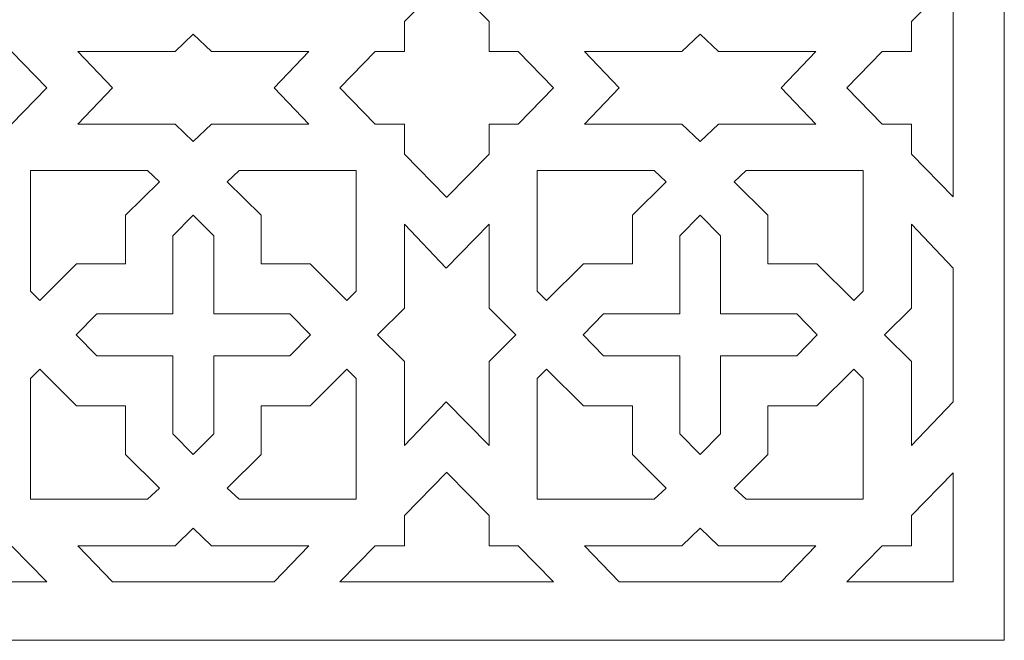
# Model space of a CAD drawing. Units: millimetres. Extents: x -91 to 16, y -69 to 100.
# Drawn here: x -49 to 16, y -69 to -29 of the extents above; entities that cross this region are included whole.
import ezdxf

# ---------------------------------------------------------------- set-up
doc = ezdxf.new("R2010")
doc.units = ezdxf.units.MM
doc.header["$MEASUREMENT"] = 0
doc.layers.add('layer 1', color=7, linetype='Continuous')

msp = doc.modelspace()

# ---------------------------------------------------------------- linework, layer by layer
at = {"layer": 'layer 1', "color": 250, "lineweight": 9}
msp.add_open_spline([(-90.8737, -69.0367), (-90.8737, -69.0367), (-90.8737, 99.6182), (-90.8737, 99.6182), (-90.8737, 99.6182), (-90.8737, 99.6182), (15.6704, 99.6182), (15.6704, 99.6182), (15.6704, 99.6182), (15.6704, 99.6182), (15.6704, -69.0367), (15.6704, -69.0367), (15.6704, -69.0367), (15.6704, -69.0367), (-90.8737, -69.0367), (-90.8737, -69.0367)], degree=3, knots=[0, 0, 0, 0, 0.2, 0.2, 0.2, 0.2, 0.4, 0.4, 0.4, 0.4, 0.6, 0.6, 0.6, 0.6, 1, 1, 1, 1], dxfattribs=at)
at = {"layer": 'layer 1', "color": 7, "lineweight": 9}
for points, knots in [([(-58.3174, -35.3972), (-58.3174, -35.3972), (-56.4071, -35.3972), (-56.4071, -35.3972), (-56.4071, -35.3972), (-56.4071, -35.3972), (-56.4071, -37.3553), (-56.4071, -37.3553), (-56.4071, -37.3553), (-56.4071, -37.3553), (-53.6839, -40.147), (-53.6839, -40.147), (-53.6839, -40.147), (-53.6839, -40.147), (-50.9607, -37.3553), (-50.9607, -37.3553), (-50.9607, -37.3553), (-50.9607, -37.3553), (-50.9607, -35.3972), (-50.9607, -35.3972), (-50.9607, -35.3972), (-50.9607, -35.3972), (-49.0504, -35.3972), (-49.0504, -35.3972), (-49.0504, -35.3972), (-49.0504, -35.3972), (-46.7481, -33.037), (-46.7481, -33.037), (-46.7481, -33.037), (-46.7481, -33.037), (-49.0504, -30.677), (-49.0504, -30.677), (-49.0504, -30.677), (-49.0504, -30.677), (-50.9607, -30.677), (-50.9607, -30.677), (-50.9607, -30.677), (-50.9607, -30.677), (-50.9607, -28.7187), (-50.9607, -28.7187), (-50.9607, -28.7187), (-50.9607, -28.7187), (-53.6839, -25.9272), (-53.6839, -25.9272), (-53.6839, -25.9272), (-53.6839, -25.9272), (-56.4071, -28.7187), (-56.4071, -28.7187), (-56.4071, -28.7187), (-56.4071, -28.7187), (-56.4071, -30.677), (-56.4071, -30.677), (-56.4071, -30.677), (-56.4071, -30.677), (-58.3174, -30.677), (-58.3174, -30.677), (-58.3174, -30.677), (-58.3174, -30.677), (-60.6197, -33.037), (-60.6197, -33.037), (-60.6197, -33.037), (-60.6197, -33.037), (-58.3174, -35.3972), (-58.3174, -35.3972)], [0, 0, 0, 0, 0.0588235, 0.0588235, 0.0588235, 0.0588235, 0.1176471, 0.1176471, 0.1176471, 0.1176471, 0.1764706, 0.1764706, 0.1764706, 0.1764706, 0.2352941, 0.2352941, 0.2352941, 0.2352941, 0.2941176, 0.2941176, 0.2941176, 0.2941176, 0.3529412, 0.3529412, 0.3529412, 0.3529412, 0.4117647, 0.4117647, 0.4117647, 0.4117647, 0.4705882, 0.4705882, 0.4705882, 0.4705882, 0.5294118, 0.5294118, 0.5294118, 0.5294118, 0.5882353, 0.5882353, 0.5882353, 0.5882353, 0.6470588, 0.6470588, 0.6470588, 0.6470588, 0.7058824, 0.7058824, 0.7058824, 0.7058824, 0.7647059, 0.7647059, 0.7647059, 0.7647059, 0.8235294, 0.8235294, 0.8235294, 0.8235294, 0.8823529, 0.8823529, 0.8823529, 0.8823529, 1, 1, 1, 1]), ([(-20.6725, -40.178), (-20.6725, -40.178), (-20.6422, -40.147), (-20.6422, -40.147), (-20.6422, -40.147), (-20.6422, -40.147), (-17.9191, -37.3553), (-17.9191, -37.3553), (-17.9191, -37.3553), (-17.9191, -37.3553), (-17.9191, -35.3972), (-17.9191, -35.3972), (-17.9191, -35.3972), (-17.9191, -35.3972), (-16.0088, -35.3972), (-16.0088, -35.3972), (-16.0088, -35.3972), (-16.0088, -35.3972), (-13.7065, -33.037), (-13.7065, -33.037), (-13.7065, -33.037), (-13.7065, -33.037), (-16.0088, -30.677), (-16.0088, -30.677), (-16.0088, -30.677), (-16.0088, -30.677), (-17.9191, -30.677), (-17.9191, -30.677), (-17.9191, -30.677), (-17.9191, -30.677), (-17.9191, -28.7187), (-17.9191, -28.7187), (-17.9191, -28.7187), (-17.9191, -28.7187), (-20.6422, -25.9272), (-20.6422, -25.9272), (-20.6422, -25.9272), (-20.6422, -25.9272), (-20.6725, -25.8962), (-20.6725, -25.8962), (-20.6725, -25.8962), (-20.6725, -25.8962), (-20.7028, -25.9272), (-20.7028, -25.9272), (-20.7028, -25.9272), (-20.7028, -25.9272), (-23.426, -28.7187), (-23.426, -28.7187), (-23.426, -28.7187), (-23.426, -28.7187), (-23.426, -30.677), (-23.426, -30.677), (-23.426, -30.677), (-23.426, -30.677), (-25.3362, -30.677), (-25.3362, -30.677), (-25.3362, -30.677), (-25.3362, -30.677), (-27.6387, -33.037), (-27.6387, -33.037), (-27.6387, -33.037), (-27.6387, -33.037), (-25.3362, -35.3972), (-25.3362, -35.3972), (-25.3362, -35.3972), (-25.3362, -35.3972), (-23.426, -35.3972), (-23.426, -35.3972), (-23.426, -35.3972), (-23.426, -35.3972), (-23.426, -37.3553), (-23.426, -37.3553), (-23.426, -37.3553), (-23.426, -37.3553), (-20.7028, -40.147), (-20.7028, -40.147), (-20.7028, -40.147), (-20.7028, -40.147), (-20.6725, -40.178), (-20.6725, -40.178)], [0, 0, 0, 0, 0.047619, 0.047619, 0.047619, 0.047619, 0.0952381, 0.0952381, 0.0952381, 0.0952381, 0.1428571, 0.1428571, 0.1428571, 0.1428571, 0.1904762, 0.1904762, 0.1904762, 0.1904762, 0.2380952, 0.2380952, 0.2380952, 0.2380952, 0.2857143, 0.2857143, 0.2857143, 0.2857143, 0.3333333, 0.3333333, 0.3333333, 0.3333333, 0.3809524, 0.3809524, 0.3809524, 0.3809524, 0.4285714, 0.4285714, 0.4285714, 0.4285714, 0.4761905, 0.4761905, 0.4761905, 0.4761905, 0.5238095, 0.5238095, 0.5238095, 0.5238095, 0.5714286, 0.5714286, 0.5714286, 0.5714286, 0.6190476, 0.6190476, 0.6190476, 0.6190476, 0.6666667, 0.6666667, 0.6666667, 0.6666667, 0.7142857, 0.7142857, 0.7142857, 0.7142857, 0.7619048, 0.7619048, 0.7619048, 0.7619048, 0.8095238, 0.8095238, 0.8095238, 0.8095238, 0.8571429, 0.8571429, 0.8571429, 0.8571429, 0.9047619, 0.9047619, 0.9047619, 0.9047619, 1, 1, 1, 1]), ([(7.7054, -35.3972), (7.7054, -35.3972), (9.6157, -35.3972), (9.6157, -35.3972), (9.6157, -35.3972), (9.6157, -35.3972), (9.6157, -37.3553), (9.6157, -37.3553), (9.6157, -37.3553), (9.6157, -37.3553), (12.3389, -40.147), (12.3389, -40.147), (12.3389, -40.147), (12.3389, -40.147), (12.3389, -25.9272), (12.3389, -25.9272), (12.3389, -25.9272), (12.3389, -25.9272), (9.6157, -28.7187), (9.6157, -28.7187), (9.6157, -28.7187), (9.6157, -28.7187), (9.6157, -30.677), (9.6157, -30.677), (9.6157, -30.677), (9.6157, -30.677), (7.7054, -30.677), (7.7054, -30.677), (7.7054, -30.677), (7.7054, -30.677), (5.403, -33.037), (5.403, -33.037), (5.403, -33.037), (5.403, -33.037), (7.7054, -35.3972), (7.7054, -35.3972)], [0, 0, 0, 0, 0.1, 0.1, 0.1, 0.1, 0.2, 0.2, 0.2, 0.2, 0.3, 0.3, 0.3, 0.3, 0.4, 0.4, 0.4, 0.4, 0.5, 0.5, 0.5, 0.5, 0.6, 0.6, 0.6, 0.6, 0.7, 0.7, 0.7, 0.7, 0.8, 0.8, 0.8, 0.8, 1, 1, 1, 1]), ([(-36.0011, -35.3972), (-36.0011, -35.3972), (-37.1933, -36.5326), (-37.1933, -36.5326), (-37.1933, -36.5326), (-37.1933, -36.5326), (-38.3855, -35.3972), (-38.3855, -35.3972), (-38.3855, -35.3972), (-38.3855, -35.3972), (-44.7265, -35.3972), (-44.7265, -35.3972), (-44.7265, -35.3972), (-44.7265, -35.3972), (-42.4726, -33.037), (-42.4726, -33.037), (-42.4726, -33.037), (-42.4726, -33.037), (-44.7265, -30.677), (-44.7265, -30.677), (-44.7265, -30.677), (-44.7265, -30.677), (-38.3855, -30.677), (-38.3855, -30.677), (-38.3855, -30.677), (-38.3855, -30.677), (-37.1933, -29.5415), (-37.1933, -29.5415), (-37.1933, -29.5415), (-37.1933, -29.5415), (-36.0011, -30.677), (-36.0011, -30.677), (-36.0011, -30.677), (-36.0011, -30.677), (-29.6602, -30.677), (-29.6602, -30.677), (-29.6602, -30.677), (-29.6602, -30.677), (-31.914, -33.037), (-31.914, -33.037), (-31.914, -33.037), (-31.914, -33.037), (-29.6602, -35.3972), (-29.6602, -35.3972), (-29.6602, -35.3972), (-29.6602, -35.3972), (-36.0011, -35.3972), (-36.0011, -35.3972)], [0, 0, 0, 0, 0.0769231, 0.0769231, 0.0769231, 0.0769231, 0.1538462, 0.1538462, 0.1538462, 0.1538462, 0.2307692, 0.2307692, 0.2307692, 0.2307692, 0.3076923, 0.3076923, 0.3076923, 0.3076923, 0.3846154, 0.3846154, 0.3846154, 0.3846154, 0.4615385, 0.4615385, 0.4615385, 0.4615385, 0.5384615, 0.5384615, 0.5384615, 0.5384615, 0.6153846, 0.6153846, 0.6153846, 0.6153846, 0.6923077, 0.6923077, 0.6923077, 0.6923077, 0.7692308, 0.7692308, 0.7692308, 0.7692308, 0.8461538, 0.8461538, 0.8461538, 0.8461538, 1, 1, 1, 1]), ([(-5.3439, -35.3972), (-5.3439, -35.3972), (-4.1517, -36.5326), (-4.1517, -36.5326), (-4.1517, -36.5326), (-4.1517, -36.5326), (-2.9596, -35.3972), (-2.9596, -35.3972), (-2.9596, -35.3972), (-2.9596, -35.3972), (3.3815, -35.3972), (3.3815, -35.3972), (3.3815, -35.3972), (3.3815, -35.3972), (1.1276, -33.037), (1.1276, -33.037), (1.1276, -33.037), (1.1276, -33.037), (3.3815, -30.677), (3.3815, -30.677), (3.3815, -30.677), (3.3815, -30.677), (-2.9596, -30.677), (-2.9596, -30.677), (-2.9596, -30.677), (-2.9596, -30.677), (-4.1517, -29.5415), (-4.1517, -29.5415), (-4.1517, -29.5415), (-4.1517, -29.5415), (-5.3439, -30.677), (-5.3439, -30.677), (-5.3439, -30.677), (-5.3439, -30.677), (-11.6848, -30.677), (-11.6848, -30.677), (-11.6848, -30.677), (-11.6848, -30.677), (-9.431, -33.037), (-9.431, -33.037), (-9.431, -33.037), (-9.431, -33.037), (-11.6848, -35.3972), (-11.6848, -35.3972), (-11.6848, -35.3972), (-11.6848, -35.3972), (-5.3439, -35.3972), (-5.3439, -35.3972)], [0, 0, 0, 0, 0.0769231, 0.0769231, 0.0769231, 0.0769231, 0.1538462, 0.1538462, 0.1538462, 0.1538462, 0.2307692, 0.2307692, 0.2307692, 0.2307692, 0.3076923, 0.3076923, 0.3076923, 0.3076923, 0.3846154, 0.3846154, 0.3846154, 0.3846154, 0.4615385, 0.4615385, 0.4615385, 0.4615385, 0.5384615, 0.5384615, 0.5384615, 0.5384615, 0.6153846, 0.6153846, 0.6153846, 0.6153846, 0.6923077, 0.6923077, 0.6923077, 0.6923077, 0.7692308, 0.7692308, 0.7692308, 0.7692308, 0.8461538, 0.8461538, 0.8461538, 0.8461538, 1, 1, 1, 1]), ([(-40.1889, -38.423), (-40.1889, -38.423), (-39.4078, -39.1542), (-39.4078, -39.1542), (-39.4078, -39.1542), (-39.4078, -39.1542), (-41.611, -41.3405), (-41.611, -41.3405), (-41.611, -41.3405), (-41.611, -41.3405), (-41.611, -44.5048), (-41.611, -44.5048), (-41.611, -44.5048), (-41.611, -44.5048), (-44.7997, -44.5048), (-44.7997, -44.5048), (-44.7997, -44.5048), (-44.7997, -44.5048), (-47.2086, -46.8952), (-47.2086, -46.8952), (-47.2086, -46.8952), (-47.2086, -46.8952), (-47.8139, -46.29), (-47.8139, -46.29), (-47.8139, -46.29), (-47.8139, -46.29), (-47.8139, -38.423), (-47.8139, -38.423), (-47.8139, -38.423), (-47.8139, -38.423), (-40.1889, -38.423), (-40.1889, -38.423)], [0, 0, 0, 0, 0.1111111, 0.1111111, 0.1111111, 0.1111111, 0.2222222, 0.2222222, 0.2222222, 0.2222222, 0.3333333, 0.3333333, 0.3333333, 0.3333333, 0.4444444, 0.4444444, 0.4444444, 0.4444444, 0.5555556, 0.5555556, 0.5555556, 0.5555556, 0.6666667, 0.6666667, 0.6666667, 0.6666667, 0.7777778, 0.7777778, 0.7777778, 0.7777778, 1, 1, 1, 1]), ([(-34.1978, -38.423), (-34.1978, -38.423), (-34.9789, -39.1542), (-34.9789, -39.1542), (-34.9789, -39.1542), (-34.9789, -39.1542), (-32.7757, -41.3405), (-32.7757, -41.3405), (-32.7757, -41.3405), (-32.7757, -41.3405), (-32.7757, -44.5048), (-32.7757, -44.5048), (-32.7757, -44.5048), (-32.7757, -44.5048), (-29.5869, -44.5048), (-29.5869, -44.5048), (-29.5869, -44.5048), (-29.5869, -44.5048), (-27.1779, -46.8952), (-27.1779, -46.8952), (-27.1779, -46.8952), (-27.1779, -46.8952), (-26.5729, -46.29), (-26.5729, -46.29), (-26.5729, -46.29), (-26.5729, -46.29), (-26.5729, -38.423), (-26.5729, -38.423), (-26.5729, -38.423), (-26.5729, -38.423), (-34.1978, -38.423), (-34.1978, -38.423)], [0, 0, 0, 0, 0.1111111, 0.1111111, 0.1111111, 0.1111111, 0.2222222, 0.2222222, 0.2222222, 0.2222222, 0.3333333, 0.3333333, 0.3333333, 0.3333333, 0.4444444, 0.4444444, 0.4444444, 0.4444444, 0.5555556, 0.5555556, 0.5555556, 0.5555556, 0.6666667, 0.6666667, 0.6666667, 0.6666667, 0.7777778, 0.7777778, 0.7777778, 0.7777778, 1, 1, 1, 1]), ([(-7.1473, -38.423), (-7.1473, -38.423), (-6.3661, -39.1542), (-6.3661, -39.1542), (-6.3661, -39.1542), (-6.3661, -39.1542), (-8.5694, -41.3405), (-8.5694, -41.3405), (-8.5694, -41.3405), (-8.5694, -41.3405), (-8.5694, -44.5048), (-8.5694, -44.5048), (-8.5694, -44.5048), (-8.5694, -44.5048), (-11.7581, -44.5048), (-11.7581, -44.5048), (-11.7581, -44.5048), (-11.7581, -44.5048), (-14.1671, -46.8952), (-14.1671, -46.8952), (-14.1671, -46.8952), (-14.1671, -46.8952), (-14.7722, -46.29), (-14.7722, -46.29), (-14.7722, -46.29), (-14.7722, -46.29), (-14.7722, -38.423), (-14.7722, -38.423), (-14.7722, -38.423), (-14.7722, -38.423), (-7.1473, -38.423), (-7.1473, -38.423)], [0, 0, 0, 0, 0.1111111, 0.1111111, 0.1111111, 0.1111111, 0.2222222, 0.2222222, 0.2222222, 0.2222222, 0.3333333, 0.3333333, 0.3333333, 0.3333333, 0.4444444, 0.4444444, 0.4444444, 0.4444444, 0.5555556, 0.5555556, 0.5555556, 0.5555556, 0.6666667, 0.6666667, 0.6666667, 0.6666667, 0.7777778, 0.7777778, 0.7777778, 0.7777778, 1, 1, 1, 1]), ([(-1.1562, -38.423), (-1.1562, -38.423), (-1.9373, -39.1542), (-1.9373, -39.1542), (-1.9373, -39.1542), (-1.9373, -39.1542), (0.2659, -41.3405), (0.2659, -41.3405), (0.2659, -41.3405), (0.2659, -41.3405), (0.2659, -44.5048), (0.2659, -44.5048), (0.2659, -44.5048), (0.2659, -44.5048), (3.4548, -44.5048), (3.4548, -44.5048), (3.4548, -44.5048), (3.4548, -44.5048), (5.8637, -46.8952), (5.8637, -46.8952), (5.8637, -46.8952), (5.8637, -46.8952), (6.4688, -46.29), (6.4688, -46.29), (6.4688, -46.29), (6.4688, -46.29), (6.4688, -38.423), (6.4688, -38.423), (6.4688, -38.423), (6.4688, -38.423), (-1.1562, -38.423), (-1.1562, -38.423)], [0, 0, 0, 0, 0.1111111, 0.1111111, 0.1111111, 0.1111111, 0.2222222, 0.2222222, 0.2222222, 0.2222222, 0.3333333, 0.3333333, 0.3333333, 0.3333333, 0.4444444, 0.4444444, 0.4444444, 0.4444444, 0.5555556, 0.5555556, 0.5555556, 0.5555556, 0.6666667, 0.6666667, 0.6666667, 0.6666667, 0.7777778, 0.7777778, 0.7777778, 0.7777778, 1, 1, 1, 1]), ([(-35.862, -42.6894), (-35.862, -42.6894), (-35.862, -47.7727), (-35.862, -47.7727), (-35.862, -47.7727), (-35.862, -47.7727), (-30.8997, -47.7727), (-30.8997, -47.7727), (-30.8997, -47.7727), (-30.8997, -47.7727), (-29.5624, -49.1343), (-29.5624, -49.1343), (-29.5624, -49.1343), (-29.5624, -49.1343), (-30.8997, -50.4958), (-30.8997, -50.4958), (-30.8997, -50.4958), (-30.8997, -50.4958), (-35.862, -50.4958), (-35.862, -50.4958), (-35.862, -50.4958), (-35.862, -50.4958), (-35.862, -55.5792), (-35.862, -55.5792), (-35.862, -55.5792), (-35.862, -55.5792), (-37.1933, -56.9317), (-37.1933, -56.9317), (-37.1933, -56.9317), (-37.1933, -56.9317), (-38.5247, -55.5792), (-38.5247, -55.5792), (-38.5247, -55.5792), (-38.5247, -55.5792), (-38.5247, -50.4958), (-38.5247, -50.4958), (-38.5247, -50.4958), (-38.5247, -50.4958), (-43.487, -50.4958), (-43.487, -50.4958), (-43.487, -50.4958), (-43.487, -50.4958), (-44.8242, -49.1343), (-44.8242, -49.1343), (-44.8242, -49.1343), (-44.8242, -49.1343), (-43.487, -47.7727), (-43.487, -47.7727), (-43.487, -47.7727), (-43.487, -47.7727), (-38.5247, -47.7727), (-38.5247, -47.7727), (-38.5247, -47.7727), (-38.5247, -47.7727), (-38.5247, -42.6894), (-38.5247, -42.6894), (-38.5247, -42.6894), (-38.5247, -42.6894), (-37.1933, -41.3368), (-37.1933, -41.3368), (-37.1933, -41.3368), (-37.1933, -41.3368), (-35.862, -42.6894), (-35.862, -42.6894)], [0, 0, 0, 0, 0.0588235, 0.0588235, 0.0588235, 0.0588235, 0.1176471, 0.1176471, 0.1176471, 0.1176471, 0.1764706, 0.1764706, 0.1764706, 0.1764706, 0.2352941, 0.2352941, 0.2352941, 0.2352941, 0.2941176, 0.2941176, 0.2941176, 0.2941176, 0.3529412, 0.3529412, 0.3529412, 0.3529412, 0.4117647, 0.4117647, 0.4117647, 0.4117647, 0.4705882, 0.4705882, 0.4705882, 0.4705882, 0.5294118, 0.5294118, 0.5294118, 0.5294118, 0.5882353, 0.5882353, 0.5882353, 0.5882353, 0.6470588, 0.6470588, 0.6470588, 0.6470588, 0.7058824, 0.7058824, 0.7058824, 0.7058824, 0.7647059, 0.7647059, 0.7647059, 0.7647059, 0.8235294, 0.8235294, 0.8235294, 0.8235294, 0.8823529, 0.8823529, 0.8823529, 0.8823529, 1, 1, 1, 1]), ([(-5.483, -42.6894), (-5.483, -42.6894), (-5.483, -47.7727), (-5.483, -47.7727), (-5.483, -47.7727), (-5.483, -47.7727), (-10.4453, -47.7727), (-10.4453, -47.7727), (-10.4453, -47.7727), (-10.4453, -47.7727), (-11.7826, -49.1343), (-11.7826, -49.1343), (-11.7826, -49.1343), (-11.7826, -49.1343), (-10.4453, -50.4958), (-10.4453, -50.4958), (-10.4453, -50.4958), (-10.4453, -50.4958), (-5.483, -50.4958), (-5.483, -50.4958), (-5.483, -50.4958), (-5.483, -50.4958), (-5.483, -55.5792), (-5.483, -55.5792), (-5.483, -55.5792), (-5.483, -55.5792), (-4.1517, -56.9317), (-4.1517, -56.9317), (-4.1517, -56.9317), (-4.1517, -56.9317), (-2.8203, -55.5792), (-2.8203, -55.5792), (-2.8203, -55.5792), (-2.8203, -55.5792), (-2.8203, -50.4958), (-2.8203, -50.4958), (-2.8203, -50.4958), (-2.8203, -50.4958), (2.1419, -50.4958), (2.1419, -50.4958), (2.1419, -50.4958), (2.1419, -50.4958), (3.4793, -49.1343), (3.4793, -49.1343), (3.4793, -49.1343), (3.4793, -49.1343), (2.1419, -47.7727), (2.1419, -47.7727), (2.1419, -47.7727), (2.1419, -47.7727), (-2.8203, -47.7727), (-2.8203, -47.7727), (-2.8203, -47.7727), (-2.8203, -47.7727), (-2.8203, -42.6894), (-2.8203, -42.6894), (-2.8203, -42.6894), (-2.8203, -42.6894), (-4.1517, -41.3368), (-4.1517, -41.3368), (-4.1517, -41.3368), (-4.1517, -41.3368), (-5.483, -42.6894), (-5.483, -42.6894)], [0, 0, 0, 0, 0.0588235, 0.0588235, 0.0588235, 0.0588235, 0.1176471, 0.1176471, 0.1176471, 0.1176471, 0.1764706, 0.1764706, 0.1764706, 0.1764706, 0.2352941, 0.2352941, 0.2352941, 0.2352941, 0.2941176, 0.2941176, 0.2941176, 0.2941176, 0.3529412, 0.3529412, 0.3529412, 0.3529412, 0.4117647, 0.4117647, 0.4117647, 0.4117647, 0.4705882, 0.4705882, 0.4705882, 0.4705882, 0.5294118, 0.5294118, 0.5294118, 0.5294118, 0.5882353, 0.5882353, 0.5882353, 0.5882353, 0.6470588, 0.6470588, 0.6470588, 0.6470588, 0.7058824, 0.7058824, 0.7058824, 0.7058824, 0.7647059, 0.7647059, 0.7647059, 0.7647059, 0.8235294, 0.8235294, 0.8235294, 0.8235294, 0.8823529, 0.8823529, 0.8823529, 0.8823529, 1, 1, 1, 1]), ([(-20.7027, -53.4914), (-20.7027, -53.4914), (-17.9191, -56.3431), (-17.9191, -56.3431), (-17.9191, -56.3431), (-17.9191, -56.3431), (-17.9191, -50.8693), (-17.9191, -50.8693), (-17.9191, -50.8693), (-17.9191, -50.8693), (-16.1672, -49.1343), (-16.1672, -49.1343), (-16.1672, -49.1343), (-16.1672, -49.1343), (-17.9191, -47.3992), (-17.9191, -47.3992), (-17.9191, -47.3992), (-17.9191, -47.3992), (-17.9191, -41.9254), (-17.9191, -41.9254), (-17.9191, -41.9254), (-17.9191, -41.9254), (-20.7027, -44.7772), (-20.7027, -44.7772), (-20.7027, -44.7772), (-20.7027, -44.7772), (-23.426, -41.9254), (-23.426, -41.9254), (-23.426, -41.9254), (-23.426, -41.9254), (-23.426, -47.3992), (-23.426, -47.3992), (-23.426, -47.3992), (-23.426, -47.3992), (-25.1777, -49.1343), (-25.1777, -49.1343), (-25.1777, -49.1343), (-25.1777, -49.1343), (-23.426, -50.8693), (-23.426, -50.8693), (-23.426, -50.8693), (-23.426, -50.8693), (-23.426, -56.3431), (-23.426, -56.3431), (-23.426, -56.3431), (-23.426, -56.3431), (-20.7027, -53.4914), (-20.7027, -53.4914)], [0, 0, 0, 0, 0.0769231, 0.0769231, 0.0769231, 0.0769231, 0.1538462, 0.1538462, 0.1538462, 0.1538462, 0.2307692, 0.2307692, 0.2307692, 0.2307692, 0.3076923, 0.3076923, 0.3076923, 0.3076923, 0.3846154, 0.3846154, 0.3846154, 0.3846154, 0.4615385, 0.4615385, 0.4615385, 0.4615385, 0.5384615, 0.5384615, 0.5384615, 0.5384615, 0.6153846, 0.6153846, 0.6153846, 0.6153846, 0.6923077, 0.6923077, 0.6923077, 0.6923077, 0.7692308, 0.7692308, 0.7692308, 0.7692308, 0.8461538, 0.8461538, 0.8461538, 0.8461538, 1, 1, 1, 1]), ([(12.3389, -44.7772), (12.3389, -44.7772), (12.3389, -53.4915), (12.3389, -53.4915), (12.3389, -53.4915), (12.3389, -53.4915), (9.6157, -56.3431), (9.6157, -56.3431), (9.6157, -56.3431), (9.6157, -56.3431), (9.6157, -50.8694), (9.6157, -50.8694), (9.6157, -50.8694), (9.6157, -50.8694), (7.8639, -49.1343), (7.8639, -49.1343), (7.8639, -49.1343), (7.8639, -49.1343), (9.6157, -47.3992), (9.6157, -47.3992), (9.6157, -47.3992), (9.6157, -47.3992), (9.6157, -41.9254), (9.6157, -41.9254), (9.6157, -41.9254), (9.6157, -41.9254), (12.3389, -44.7772), (12.3389, -44.7772)], [0, 0, 0, 0, 0.125, 0.125, 0.125, 0.125, 0.25, 0.25, 0.25, 0.25, 0.375, 0.375, 0.375, 0.375, 0.5, 0.5, 0.5, 0.5, 0.625, 0.625, 0.625, 0.625, 0.75, 0.75, 0.75, 0.75, 1, 1, 1, 1]), ([(-40.1889, -59.8456), (-40.1889, -59.8456), (-39.4078, -59.1143), (-39.4078, -59.1143), (-39.4078, -59.1143), (-39.4078, -59.1143), (-41.611, -56.928), (-41.611, -56.928), (-41.611, -56.928), (-41.611, -56.928), (-41.611, -53.7638), (-41.611, -53.7638), (-41.611, -53.7638), (-41.611, -53.7638), (-44.7997, -53.7638), (-44.7997, -53.7638), (-44.7997, -53.7638), (-44.7997, -53.7638), (-47.2086, -51.3733), (-47.2086, -51.3733), (-47.2086, -51.3733), (-47.2086, -51.3733), (-47.8139, -51.9785), (-47.8139, -51.9785), (-47.8139, -51.9785), (-47.8139, -51.9785), (-47.8139, -59.8456), (-47.8139, -59.8456), (-47.8139, -59.8456), (-47.8139, -59.8456), (-40.1889, -59.8456), (-40.1889, -59.8456)], [0, 0, 0, 0, 0.1111111, 0.1111111, 0.1111111, 0.1111111, 0.2222222, 0.2222222, 0.2222222, 0.2222222, 0.3333333, 0.3333333, 0.3333333, 0.3333333, 0.4444444, 0.4444444, 0.4444444, 0.4444444, 0.5555556, 0.5555556, 0.5555556, 0.5555556, 0.6666667, 0.6666667, 0.6666667, 0.6666667, 0.7777778, 0.7777778, 0.7777778, 0.7777778, 1, 1, 1, 1]), ([(-34.1978, -59.8456), (-34.1978, -59.8456), (-34.9789, -59.1143), (-34.9789, -59.1143), (-34.9789, -59.1143), (-34.9789, -59.1143), (-32.7757, -56.928), (-32.7757, -56.928), (-32.7757, -56.928), (-32.7757, -56.928), (-32.7757, -53.7638), (-32.7757, -53.7638), (-32.7757, -53.7638), (-32.7757, -53.7638), (-29.5869, -53.7638), (-29.5869, -53.7638), (-29.5869, -53.7638), (-29.5869, -53.7638), (-27.1779, -51.3733), (-27.1779, -51.3733), (-27.1779, -51.3733), (-27.1779, -51.3733), (-26.5729, -51.9785), (-26.5729, -51.9785), (-26.5729, -51.9785), (-26.5729, -51.9785), (-26.5729, -59.8456), (-26.5729, -59.8456), (-26.5729, -59.8456), (-26.5729, -59.8456), (-34.1978, -59.8456), (-34.1978, -59.8456)], [0, 0, 0, 0, 0.1111111, 0.1111111, 0.1111111, 0.1111111, 0.2222222, 0.2222222, 0.2222222, 0.2222222, 0.3333333, 0.3333333, 0.3333333, 0.3333333, 0.4444444, 0.4444444, 0.4444444, 0.4444444, 0.5555556, 0.5555556, 0.5555556, 0.5555556, 0.6666667, 0.6666667, 0.6666667, 0.6666667, 0.7777778, 0.7777778, 0.7777778, 0.7777778, 1, 1, 1, 1]), ([(-7.1473, -59.8456), (-7.1473, -59.8456), (-6.3661, -59.1143), (-6.3661, -59.1143), (-6.3661, -59.1143), (-6.3661, -59.1143), (-8.5694, -56.928), (-8.5694, -56.928), (-8.5694, -56.928), (-8.5694, -56.928), (-8.5694, -53.7638), (-8.5694, -53.7638), (-8.5694, -53.7638), (-8.5694, -53.7638), (-11.7581, -53.7638), (-11.7581, -53.7638), (-11.7581, -53.7638), (-11.7581, -53.7638), (-14.1671, -51.3733), (-14.1671, -51.3733), (-14.1671, -51.3733), (-14.1671, -51.3733), (-14.7722, -51.9785), (-14.7722, -51.9785), (-14.7722, -51.9785), (-14.7722, -51.9785), (-14.7722, -59.8456), (-14.7722, -59.8456), (-14.7722, -59.8456), (-14.7722, -59.8456), (-7.1473, -59.8456), (-7.1473, -59.8456)], [0, 0, 0, 0, 0.1111111, 0.1111111, 0.1111111, 0.1111111, 0.2222222, 0.2222222, 0.2222222, 0.2222222, 0.3333333, 0.3333333, 0.3333333, 0.3333333, 0.4444444, 0.4444444, 0.4444444, 0.4444444, 0.5555556, 0.5555556, 0.5555556, 0.5555556, 0.6666667, 0.6666667, 0.6666667, 0.6666667, 0.7777778, 0.7777778, 0.7777778, 0.7777778, 1, 1, 1, 1]), ([(-1.1562, -59.8456), (-1.1562, -59.8456), (-1.9373, -59.1143), (-1.9373, -59.1143), (-1.9373, -59.1143), (-1.9373, -59.1143), (0.2659, -56.928), (0.2659, -56.928), (0.2659, -56.928), (0.2659, -56.928), (0.2659, -53.7638), (0.2659, -53.7638), (0.2659, -53.7638), (0.2659, -53.7638), (3.4548, -53.7638), (3.4548, -53.7638), (3.4548, -53.7638), (3.4548, -53.7638), (5.8637, -51.3733), (5.8637, -51.3733), (5.8637, -51.3733), (5.8637, -51.3733), (6.4688, -51.9785), (6.4688, -51.9785), (6.4688, -51.9785), (6.4688, -51.9785), (6.4688, -59.8456), (6.4688, -59.8456), (6.4688, -59.8456), (6.4688, -59.8456), (-1.1562, -59.8456), (-1.1562, -59.8456)], [0, 0, 0, 0, 0.1111111, 0.1111111, 0.1111111, 0.1111111, 0.2222222, 0.2222222, 0.2222222, 0.2222222, 0.3333333, 0.3333333, 0.3333333, 0.3333333, 0.4444444, 0.4444444, 0.4444444, 0.4444444, 0.5555556, 0.5555556, 0.5555556, 0.5555556, 0.6666667, 0.6666667, 0.6666667, 0.6666667, 0.7777778, 0.7777778, 0.7777778, 0.7777778, 1, 1, 1, 1]), ([(-58.3174, -62.8714), (-58.3174, -62.8714), (-56.4071, -62.8714), (-56.4071, -62.8714), (-56.4071, -62.8714), (-56.4071, -62.8714), (-56.4071, -60.9132), (-56.4071, -60.9132), (-56.4071, -60.9132), (-56.4071, -60.9132), (-53.6839, -58.1216), (-53.6839, -58.1216), (-53.6839, -58.1216), (-53.6839, -58.1216), (-50.9607, -60.9132), (-50.9607, -60.9132), (-50.9607, -60.9132), (-50.9607, -60.9132), (-50.9607, -62.8714), (-50.9607, -62.8714), (-50.9607, -62.8714), (-50.9607, -62.8714), (-49.0504, -62.8714), (-49.0504, -62.8714), (-49.0504, -62.8714), (-49.0504, -62.8714), (-46.7481, -65.2315), (-46.7481, -65.2315), (-46.7481, -65.2315), (-46.7481, -65.2315), (-60.6197, -65.2315), (-60.6197, -65.2315), (-60.6197, -65.2315), (-60.6197, -65.2315), (-58.3174, -62.8714), (-58.3174, -62.8714)], [0, 0, 0, 0, 0.1, 0.1, 0.1, 0.1, 0.2, 0.2, 0.2, 0.2, 0.3, 0.3, 0.3, 0.3, 0.4, 0.4, 0.4, 0.4, 0.5, 0.5, 0.5, 0.5, 0.6, 0.6, 0.6, 0.6, 0.7, 0.7, 0.7, 0.7, 0.8, 0.8, 0.8, 0.8, 1, 1, 1, 1]), ([(-20.6725, -58.0906), (-20.6725, -58.0906), (-20.6422, -58.1216), (-20.6422, -58.1216), (-20.6422, -58.1216), (-20.6422, -58.1216), (-17.9191, -60.9132), (-17.9191, -60.9132), (-17.9191, -60.9132), (-17.9191, -60.9132), (-17.9191, -62.8714), (-17.9191, -62.8714), (-17.9191, -62.8714), (-17.9191, -62.8714), (-16.0088, -62.8714), (-16.0088, -62.8714), (-16.0088, -62.8714), (-16.0088, -62.8714), (-13.7065, -65.2315), (-13.7065, -65.2315), (-13.7065, -65.2315), (-13.7065, -65.2315), (-27.6387, -65.2315), (-27.6387, -65.2315), (-27.6387, -65.2315), (-27.6387, -65.2315), (-25.3362, -62.8714), (-25.3362, -62.8714), (-25.3362, -62.8714), (-25.3362, -62.8714), (-23.426, -62.8714), (-23.426, -62.8714), (-23.426, -62.8714), (-23.426, -62.8714), (-23.426, -60.9132), (-23.426, -60.9132), (-23.426, -60.9132), (-23.426, -60.9132), (-20.7028, -58.1216), (-20.7028, -58.1216), (-20.7028, -58.1216), (-20.7028, -58.1216), (-20.6725, -58.0906), (-20.6725, -58.0906)], [0, 0, 0, 0, 0.0833333, 0.0833333, 0.0833333, 0.0833333, 0.1666667, 0.1666667, 0.1666667, 0.1666667, 0.25, 0.25, 0.25, 0.25, 0.3333333, 0.3333333, 0.3333333, 0.3333333, 0.4166667, 0.4166667, 0.4166667, 0.4166667, 0.5, 0.5, 0.5, 0.5, 0.5833333, 0.5833333, 0.5833333, 0.5833333, 0.6666667, 0.6666667, 0.6666667, 0.6666667, 0.75, 0.75, 0.75, 0.75, 0.8333333, 0.8333333, 0.8333333, 0.8333333, 1, 1, 1, 1]), ([(7.7054, -62.8714), (7.7054, -62.8714), (9.6157, -62.8714), (9.6157, -62.8714), (9.6157, -62.8714), (9.6157, -62.8714), (9.6157, -60.9132), (9.6157, -60.9132), (9.6157, -60.9132), (9.6157, -60.9132), (12.3389, -58.1216), (12.3389, -58.1216), (12.3389, -58.1216), (12.3389, -58.1216), (12.3389, -65.2315), (12.3389, -65.2315), (12.3389, -65.2315), (12.3389, -65.2315), (5.403, -65.2315), (5.403, -65.2315), (5.403, -65.2315), (5.403, -65.2315), (7.7054, -62.8714), (7.7054, -62.8714)], [0, 0, 0, 0, 0.1428571, 0.1428571, 0.1428571, 0.1428571, 0.2857143, 0.2857143, 0.2857143, 0.2857143, 0.4285714, 0.4285714, 0.4285714, 0.4285714, 0.5714286, 0.5714286, 0.5714286, 0.5714286, 0.7142857, 0.7142857, 0.7142857, 0.7142857, 1, 1, 1, 1]), ([(-36.0011, -62.8714), (-36.0011, -62.8714), (-37.1933, -61.736), (-37.1933, -61.736), (-37.1933, -61.736), (-37.1933, -61.736), (-38.3855, -62.8714), (-38.3855, -62.8714), (-38.3855, -62.8714), (-38.3855, -62.8714), (-44.7265, -62.8714), (-44.7265, -62.8714), (-44.7265, -62.8714), (-44.7265, -62.8714), (-42.4726, -65.2315), (-42.4726, -65.2315), (-42.4726, -65.2315), (-42.4726, -65.2315), (-31.914, -65.2315), (-31.914, -65.2315), (-31.914, -65.2315), (-31.914, -65.2315), (-29.6602, -62.8714), (-29.6602, -62.8714), (-29.6602, -62.8714), (-29.6602, -62.8714), (-36.0011, -62.8714), (-36.0011, -62.8714)], [0, 0, 0, 0, 0.125, 0.125, 0.125, 0.125, 0.25, 0.25, 0.25, 0.25, 0.375, 0.375, 0.375, 0.375, 0.5, 0.5, 0.5, 0.5, 0.625, 0.625, 0.625, 0.625, 0.75, 0.75, 0.75, 0.75, 1, 1, 1, 1]), ([(-5.3439, -62.8714), (-5.3439, -62.8714), (-4.1517, -61.736), (-4.1517, -61.736), (-4.1517, -61.736), (-4.1517, -61.736), (-2.9596, -62.8714), (-2.9596, -62.8714), (-2.9596, -62.8714), (-2.9596, -62.8714), (3.3815, -62.8714), (3.3815, -62.8714), (3.3815, -62.8714), (3.3815, -62.8714), (1.1276, -65.2315), (1.1276, -65.2315), (1.1276, -65.2315), (1.1276, -65.2315), (-9.431, -65.2315), (-9.431, -65.2315), (-9.431, -65.2315), (-9.431, -65.2315), (-11.6848, -62.8714), (-11.6848, -62.8714), (-11.6848, -62.8714), (-11.6848, -62.8714), (-5.3439, -62.8714), (-5.3439, -62.8714)], [0, 0, 0, 0, 0.125, 0.125, 0.125, 0.125, 0.25, 0.25, 0.25, 0.25, 0.375, 0.375, 0.375, 0.375, 0.5, 0.5, 0.5, 0.5, 0.625, 0.625, 0.625, 0.625, 0.75, 0.75, 0.75, 0.75, 1, 1, 1, 1])]:
    msp.add_open_spline(points, degree=3, knots=knots, dxfattribs=at)

doc.saveas('drawing.dxf')
